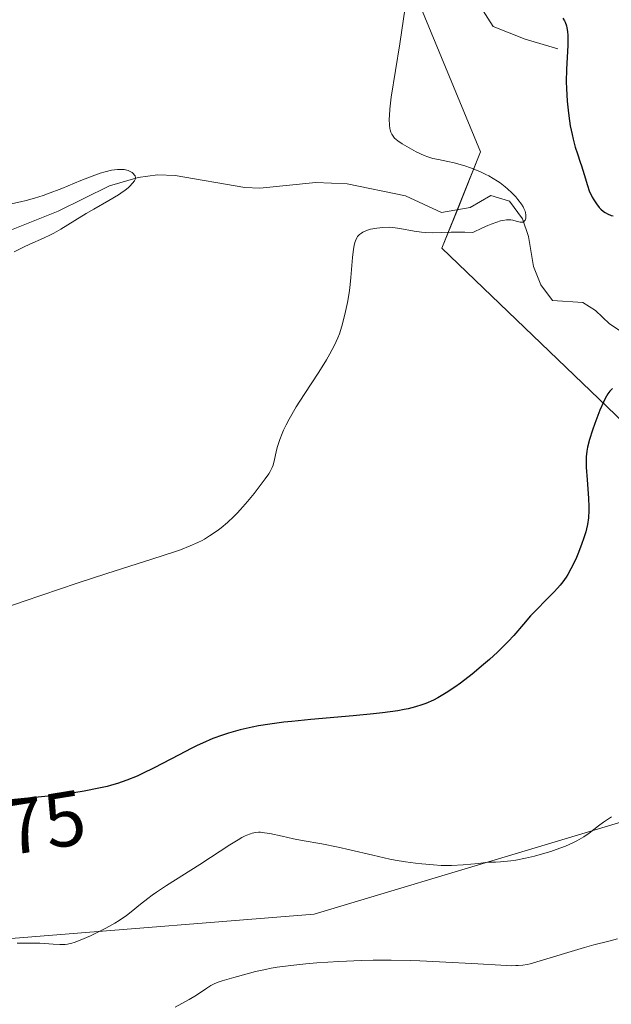
# Model space of a CAD drawing. Units: metres. Extents: x 632629 to 636123, y 4660283 to 4662645.
# Drawn here: x 634118 to 634194, y 4661510 to 4661637 of the extents above; entities that cross this region are included whole.
import ezdxf
from ezdxf.enums import TextEntityAlignment as Align

# ---------------------------------------------------------------- set-up
doc = ezdxf.new("R2010")
doc.units = ezdxf.units.M
doc.header["$MEASUREMENT"] = 0
for name, color, linetype, lineweight in [('Corriente natural lineal', 142, 'Continuous', 13), ('Cultivos herbáceos CxS', 92, 'Continuous', 0), ('Curva de nivel maestra', 36, 'Continuous', 30), ('Curva de nivel normal', 36, 'Continuous', 0), ('Matorral', 135, 'Continuous', 0), ('Matorral CxS', 135, 'Continuous', 0), ('Rótulo de curva de nivel directora', 19, 'Continuous', 0), ('Suelo desnudo', 252, 'Continuous', 0), ('Suelo desnudo CxS', 43, 'Continuous', 0)]:
    doc.layers.add(name, color=color, linetype=linetype, lineweight=lineweight)
doc.styles.add('Arial', font='txt', dxfattribs={"height": 0.2})

# ---------------------------------------------------------------- blocks, each defined once
blk = doc.blocks.new('*U155')
at = {"layer": 'Cultivos herbáceos CxS', "color": 92, "linetype": 'Continuous', "lineweight": 0}
blk.add_polyline3d([(634168.98, 4661640.24, 470), (634177.51, 4661619.64, 470.87), (634172.53, 4661607.18, 470.65), (634202.42, 4661578.52, 476.49), (634232.05, 4661576.72, 478.94), (634229.18, 4661558.27, 481.15), (634210.47, 4661537.63, 481.41), (634156.06, 4661521.28, 482.55), (634083.18, 4661515.43, 478.67)], dxfattribs=at)
blk = doc.blocks.new('*U159')
at = {"layer": 'Curva de nivel normal', "color": 36, "linetype": 'Continuous', "lineweight": 0}
blk.add_polyline3d([(634117.75, 4661517.54, 480), (634119.56, 4661517.56, 480), (634120.67, 4661517.53, 480), (634122.36, 4661517.43, 480), (634123.26, 4661517.37, 480), (634123.91, 4661517.38, 480), (634124.23, 4661517.42, 480), (634124.77, 4661517.54, 480), (634125.09, 4661517.64, 480), (634125.86, 4661517.93, 480), (634127.2, 4661518.5, 480), (634127.97, 4661518.86, 480), (634129.17, 4661519.46, 480), (634130.34, 4661520.12, 480), (634130.88, 4661520.45, 480), (634131.86, 4661521.13, 480), (634132.46, 4661521.6, 480), (634133.63, 4661522.56, 480), (634134.59, 4661523.32, 480), (634135.13, 4661523.72, 480), (634135.71, 4661524.13, 480), (634136.99, 4661524.98, 480), (634141.29, 4661527.68, 480), (634142.68, 4661528.59, 480), (634145.19, 4661530.24, 480), (634146.24, 4661530.89, 480), (634146.71, 4661531.16, 480), (634147.13, 4661531.37, 480), (634147.38, 4661531.49, 480), (634147.85, 4661531.67, 480), (634148.07, 4661531.73, 480), (634148.48, 4661531.82, 480), (634148.87, 4661531.85, 480), (634149.12, 4661531.85, 480), (634149.65, 4661531.79, 480), (634150.31, 4661531.68, 480), (634151.9, 4661531.33, 480), (634153.36, 4661531.02, 480), (634154.48, 4661530.81, 480), (634157.04, 4661530.35, 480), (634159.16, 4661529.93, 480), (634160.64, 4661529.6, 480), (634163.63, 4661528.88, 480), (634165.81, 4661528.4, 480), (634166.51, 4661528.27, 480), (634167.84, 4661528.04, 480), (634169.11, 4661527.87, 480), (634169.92, 4661527.77, 480), (634171.46, 4661527.63, 480), (634172.43, 4661527.57, 480), (634172.94, 4661527.55, 480), (634173.77, 4661527.55, 480), (634175.27, 4661527.64, 480), (634177.23, 4661527.84, 480), (634178.43, 4661528, 480), (634179.43, 4661528.01, 480), (634180.09, 4661528.04, 480), (634181.4, 4661528.18, 480), (634182.05, 4661528.27, 480), (634183.29, 4661528.5, 480), (634184.48, 4661528.77, 480), (634185.22, 4661528.97, 480), (634186.59, 4661529.38, 480), (634187.27, 4661529.61, 480), (634188.45, 4661530.06, 480), (634189.41, 4661530.48, 480), (634189.95, 4661530.75, 480), (634190.82, 4661531.25, 480), (634191.54, 4661531.75, 480), (634192.72, 4661532.7, 480), (634193.37, 4661533.17, 480), (634193.75, 4661533.43, 480), (634194.4, 4661533.84, 480)], dxfattribs=at)
blk = doc.blocks.new('*U161')
at = {"layer": 'Curva de nivel normal', "color": 36, "linetype": 'Continuous', "lineweight": 0}
blk.add_polyline3d([(634138.12, 4661509.29, 485), (634139.94, 4661510.29, 485), (634140.87, 4661510.85, 485), (634142.2, 4661511.75, 485), (634142.72, 4661512.08, 485), (634142.98, 4661512.22, 485), (634143.23, 4661512.35, 485), (634143.78, 4661512.56, 485), (634144.16, 4661512.68, 485), (634145.7, 4661513.1, 485), (634147.41, 4661513.6, 485), (634148.49, 4661513.89, 485), (634149.77, 4661514.17, 485), (634150.5, 4661514.3, 485), (634151.29, 4661514.43, 485), (634153.05, 4661514.67, 485), (634154.99, 4661514.88, 485), (634156.37, 4661515, 485), (634159.23, 4661515.19, 485), (634162.17, 4661515.31, 485), (634163.67, 4661515.34, 485), (634165.99, 4661515.35, 485), (634168.41, 4661515.31, 485), (634169.66, 4661515.27, 485), (634172.23, 4661515.15, 485), (634177.17, 4661514.86, 485), (634180.12, 4661514.69, 485), (634181.5, 4661514.64, 485), (634182.04, 4661514.65, 485), (634182.37, 4661514.66, 485), (634182.96, 4661514.71, 485), (634183.52, 4661514.8, 485), (634183.9, 4661514.89, 485), (634184.76, 4661515.12, 485), (634190.91, 4661516.98, 485), (634192.12, 4661517.32, 485), (634194.06, 4661517.82, 485), (634195.16, 4661518.11, 485)], dxfattribs=at)
blk = doc.blocks.new('*U173')
at = {"layer": 'Curva de nivel normal', "color": 36, "linetype": 'Continuous', "lineweight": 0}
blk.add_polyline3d([(634116.78, 4661612.88, 465), (634118.18, 4661613.18, 465), (634118.88, 4661613.35, 465), (634119.96, 4661613.65, 465), (634121.08, 4661614, 465), (634121.66, 4661614.21, 465), (634123.48, 4661614.91, 465), (634125.93, 4661615.91, 465), (634127.07, 4661616.37, 465), (634128.45, 4661616.86, 465), (634129.07, 4661617.05, 465), (634129.92, 4661617.25, 465), (634130.67, 4661617.35, 465), (634131.01, 4661617.36, 465), (634131.32, 4661617.35, 465), (634131.52, 4661617.33, 465), (634131.88, 4661617.25, 465), (634132.04, 4661617.2, 465), (634132.33, 4661617.08, 465), (634132.57, 4661616.94, 465), (634132.7, 4661616.84, 465), (634132.89, 4661616.63, 465), (634132.95, 4661616.51, 465), (634132.99, 4661616.28, 465), (634132.94, 4661616.05, 465), (634132.86, 4661615.89, 465), (634132.62, 4661615.56, 465), (634132.29, 4661615.19, 465), (634132.07, 4661614.99, 465), (634131.66, 4661614.66, 465), (634131.12, 4661614.27, 465), (634130.8, 4661614.06, 465), (634129.58, 4661613.34, 465), (634127.62, 4661612.23, 465), (634126.62, 4661611.65, 465), (634125.18, 4661610.76, 465), (634123.36, 4661609.63, 465), (634122.47, 4661609.13, 465), (634122.03, 4661608.9, 465), (634121.14, 4661608.47, 465), (634119.39, 4661607.7, 465), (634118.55, 4661607.32, 465), (634117.34, 4661606.73, 465)], dxfattribs=at)
blk = doc.blocks.new('*U179')
at = {"layer": 'Curva de nivel maestra', "color": 36, "linetype": 'Continuous', "lineweight": 30}
for points in [[(634188.12, 4661636.86, 475), (634188.33, 4661636.53, 475), (634188.42, 4661636.34, 475), (634188.58, 4661635.88, 475), (634188.65, 4661635.61, 475), (634188.72, 4661635.15, 475), (634188.76, 4661634.61, 475), (634188.76, 4661634.22, 475), (634188.75, 4661633.35, 475), (634188.6, 4661630.29, 475), (634188.57, 4661628.64, 475), (634188.59, 4661627.8, 475), (634188.68, 4661626.16, 475), (634188.85, 4661624.59, 475), (634188.99, 4661623.61, 475), (634189.09, 4661622.99, 475), (634189.32, 4661621.84, 475), (634189.45, 4661621.26, 475), (634189.73, 4661620.24, 475), (634190.01, 4661619.35, 475), (634190.37, 4661618.3, 475), (634190.53, 4661617.8, 475), (634190.87, 4661616.69, 475), (634191.3, 4661615.27, 475), (634191.54, 4661614.61, 475), (634191.91, 4661613.79, 475), (634192.12, 4661613.41, 475), (634192.46, 4661612.9, 475), (634192.82, 4661612.44, 475), (634193.02, 4661612.24, 475), (634193.38, 4661611.94, 475), (634193.57, 4661611.8, 475), (634193.87, 4661611.63, 475), (634194.36, 4661611.42, 475), (634194.63, 4661611.35, 475)], [(634194.53, 4661589.09, 475), (634194.33, 4661588.9, 475), (634194.2, 4661588.75, 475), (634193.95, 4661588.41, 475), (634193.59, 4661587.8, 475), (634193.36, 4661587.33, 475), (634192.9, 4661586.3, 475), (634192.24, 4661584.6, 475), (634191.93, 4661583.74, 475), (634191.55, 4661582.51, 475), (634191.31, 4661581.52, 475), (634191.23, 4661581.03, 475), (634191.15, 4661580.27, 475), (634191.13, 4661579.42, 475), (634191.14, 4661578.94, 475), (634191.25, 4661577.31, 475), (634191.44, 4661574.95, 475), (634191.48, 4661573.85, 475), (634191.48, 4661573.34, 475), (634191.42, 4661572.41, 475), (634191.3, 4661571.55, 475), (634191.18, 4661570.99, 475), (634191.08, 4661570.62, 475), (634190.85, 4661569.85, 475), (634190.53, 4661568.95, 475), (634190.04, 4661567.71, 475), (634189.78, 4661567.1, 475), (634189.17, 4661565.83, 475), (634188.76, 4661565.11, 475), (634188.55, 4661564.77, 475), (634188.11, 4661564.15, 475), (634187.79, 4661563.74, 475), (634187.06, 4661562.92, 475), (634186.06, 4661561.9, 475), (634184.62, 4661560.47, 475), (634183.94, 4661559.75, 475), (634183.04, 4661558.7, 475), (634181.81, 4661557.25, 475), (634181.06, 4661556.44, 475), (634180.64, 4661556.01, 475), (634179.69, 4661555.09, 475), (634178.65, 4661554.14, 475), (634177.91, 4661553.5, 475), (634176.41, 4661552.25, 475), (634174.92, 4661551.09, 475), (634174.18, 4661550.56, 475), (634173.08, 4661549.83, 475), (634171.99, 4661549.19, 475), (634171.44, 4661548.9, 475), (634170.46, 4661548.46, 475), (634169.95, 4661548.27, 475), (634169.11, 4661548.01, 475), (634168.18, 4661547.78, 475), (634167.67, 4661547.67, 475), (634166.83, 4661547.52, 475), (634164.85, 4661547.24, 475), (634163.68, 4661547.11, 475), (634161.09, 4661546.86, 475), (634155.61, 4661546.38, 475), (634153.18, 4661546.15, 475), (634152.12, 4661546.04, 475), (634150.34, 4661545.81, 475), (634148.88, 4661545.58, 475), (634148.03, 4661545.42, 475), (634146.5, 4661545.06, 475), (634144.99, 4661544.64, 475), (634144.21, 4661544.38, 475), (634142.98, 4661543.93, 475), (634141.65, 4661543.36, 475), (634140.94, 4661543.03, 475), (634140.19, 4661542.67, 475), (634138.62, 4661541.86, 475), (634135.42, 4661540.17, 475), (634133.91, 4661539.42, 475), (634133.21, 4661539.1, 475), (634131.9, 4661538.57, 475), (634130.68, 4661538.15, 475), (634129.89, 4661537.91, 475), (634129.36, 4661537.77, 475), (634128.29, 4661537.52, 475), (634126.39, 4661537.15, 475), (634125.05, 4661536.93, 475), (634124.12, 4661536.8, 475), (634122.16, 4661536.55, 475), (634116.95, 4661536.02, 475)]]:
    blk.add_polyline3d(points, dxfattribs=at)

msp = doc.modelspace()

# ---------------------------------------------------------------- linework, layer by layer
at = {"layer": 'Corriente natural lineal', "color": 142, "linetype": 'Continuous', "lineweight": 13}
for points in [[(634187.46, 4661632.9, 474.54), (634183.27, 4661634.17, 473.45), (634179.15, 4661635.79, 472.48), (634176.46, 4661640.01, 471.45), (634170.7, 4661645.73, 469.19), (634166.03, 4661648.92, 467.55), (634149.21, 4661662.14, 464.49), (634144.96, 4661666.92, 463.33), (634139.11, 4661670.76, 462.19), (634132.29, 4661676.66, 460.69), (634124.53, 4661683.7, 459.81), (634117.49, 4661689.37, 458.3)], [(634196.43, 4661595.95, 472), (634194.13, 4661597.43, 471.84), (634192.35, 4661599.16, 471.3), (634190.7, 4661600.17, 471.16), (634186.81, 4661600.46, 471.14), (634185.29, 4661602.46, 471.06), (634184.36, 4661604.83, 470.84), (634183.7, 4661608.7, 470.61), (634182.9, 4661610.97, 470.46), (634181.23, 4661613.27, 469.75), (634178.84, 4661613.97, 469.72), (634176.19, 4661612.44, 469.54), (634172.47, 4661611.78, 469.31), (634167.82, 4661613.93, 468.31), (634160.29, 4661615.49, 468.24), (634156.28, 4661615.66, 467.95), (634149.03, 4661614.95, 467.37), (634147.11, 4661615.02, 467.28), (634138.13, 4661616.55, 466.21), (634135.82, 4661616.64, 465.72), (634133.36, 4661616.32, 465.39), (634129.66, 4661615.22, 464.98), (634123.01, 4661611.97, 464.27), (634112.45, 4661607.75, 463.36)]]:
    msp.add_polyline3d(points, dxfattribs=at)
at = {"layer": 'Cultivos herbáceos CxS', "color": 92, "linetype": 'Continuous', "lineweight": 0}
for points in [[(634232.05, 4661576.72, 478.94), (634202.42, 4661578.52, 476.49), (634172.53, 4661607.18, 470.65), (634174.52, 4661612.14, 469.41), (634177.51, 4661619.64, 470.87), (634168.98, 4661640.24, 470), (634153.94, 4661658.43, 465.12), (634139.34, 4661676.08, 461.9), (634138.6, 4661676.98, 461.88), (634137.83, 4661677.91, 461.91), (634136.32, 4661679.73, 461.63), (634121.46, 4661729.31, 457.03), (634128.72, 4661752.64, 456.31), (634153.03, 4661764.03, 461.51), (634153.79, 4661775.43, 460.59), (634159.86, 4661821.75, 457.33), (634181.89, 4661856.69, 459.8), (634195.56, 4661878.72, 461.89), (634205.14, 4661884.5, 464.33), (634206.59, 4661885.37, 464.62), (634236.05, 4661846.44, 473.08)], [(633669.65, 4661426.97, 454.48), (633673.33, 4661424.4, 454.09), (633705.55, 4661401.98, 460.35), (633736.91, 4661413.26, 460.88), (633758.09, 4661428.21, 462.12), (633745.02, 4661456.74, 458.21), (633743.7, 4661459.61, 457.91), (633748.09, 4661459.61, 458.77), (633767.24, 4661459.6, 463.54), (633810.84, 4661466.59, 466.01), (633861, 4661468.09, 467.3), (633938.69, 4661493, 470.63), (633993.91, 4661497.06, 476), (634043.32, 4661509.2, 477.17), (634083.18, 4661515.43, 478.66), (634156.06, 4661521.28, 482.55), (634210.47, 4661537.63, 481.41), (634229.18, 4661558.27, 481.15), (634232.05, 4661576.72, 478.94)]]:
    msp.add_polyline3d(points, dxfattribs=at)
at = {"layer": 'Curva de nivel normal', "color": 36, "linetype": 'Continuous', "lineweight": 0}
msp.add_polyline3d([(634167.77, 4661638.25, 470), (634167.11, 4661633.56, 470), (634166, 4661626.67, 470), (634165.81, 4661625.11, 470), (634165.75, 4661624.3, 470), (634165.74, 4661623.84, 470), (634165.76, 4661623.07, 470), (634165.81, 4661622.64, 470), (634165.85, 4661622.44, 470), (634165.94, 4661622.16, 470), (634166.06, 4661621.89, 470), (634166.14, 4661621.77, 470), (634166.32, 4661621.52, 470), (634166.43, 4661621.4, 470), (634166.63, 4661621.21, 470), (634166.85, 4661621.03, 470), (634167.38, 4661620.65, 470), (634167.98, 4661620.29, 470), (634169.2, 4661619.64, 470), (634170.24, 4661619.14, 470), (634170.7, 4661618.96, 470), (634171.37, 4661618.75, 470), (634172.08, 4661618.62, 470), (634173.3, 4661618.39, 470), (634174.12, 4661618.2, 470), (634175.47, 4661617.81, 470), (634176.23, 4661617.55, 470), (634177.41, 4661617.08, 470), (634178.2, 4661616.71, 470), (634178.58, 4661616.51, 470), (634179.15, 4661616.2, 470), (634179.69, 4661615.85, 470), (634180.04, 4661615.61, 470), (634180.69, 4661615.11, 470), (634181, 4661614.86, 470), (634181.56, 4661614.34, 470), (634182.05, 4661613.82, 470), (634182.33, 4661613.49, 470), (634182.8, 4661612.86, 470), (634182.99, 4661612.53, 470), (634183.1, 4661612.33, 470), (634183.25, 4661611.95, 470), (634183.3, 4661611.78, 470), (634183.36, 4661611.47, 470), (634183.37, 4661611.2, 470), (634183.35, 4661611.05, 470), (634183.27, 4661610.8, 470), (634183.2, 4661610.7, 470), (634183.03, 4661610.57, 470), (634182.8, 4661610.53, 470), (634182.61, 4661610.54, 470), (634182.12, 4661610.67, 470), (634181.68, 4661610.8, 470), (634181.4, 4661610.85, 470), (634181.05, 4661610.85, 470), (634180.84, 4661610.84, 470), (634180.37, 4661610.77, 470), (634180.09, 4661610.7, 470), (634179.62, 4661610.57, 470), (634178.88, 4661610.31, 470), (634178.45, 4661610.14, 470), (634177.75, 4661609.83, 470), (634176.52, 4661609.23, 470), (634175.47, 4661609.25, 470), (634173.74, 4661609.24, 470), (634171.32, 4661609.17, 470), (634170.37, 4661609.2, 470), (634169.9, 4661609.25, 470), (634168.95, 4661609.39, 470), (634167.09, 4661609.75, 470), (634166.18, 4661609.87, 470), (634165.74, 4661609.89, 470), (634164.9, 4661609.88, 470), (634164.12, 4661609.79, 470), (634163.63, 4661609.7, 470), (634163.33, 4661609.63, 470), (634162.79, 4661609.46, 470), (634162.34, 4661609.27, 470), (634162.14, 4661609.15, 470), (634161.88, 4661608.95, 470), (634161.65, 4661608.68, 470), (634161.55, 4661608.52, 470), (634161.38, 4661608.14, 470), (634161.31, 4661607.91, 470), (634161.22, 4661607.52, 470), (634161.13, 4661607.06, 470), (634161, 4661605.99, 470), (634160.78, 4661603.43, 470), (634160.64, 4661602.09, 470), (634160.55, 4661601.44, 470), (634160.34, 4661600.18, 470), (634160.1, 4661599.02, 470), (634159.93, 4661598.31, 470), (634159.61, 4661597.12, 470), (634159.3, 4661596.13, 470), (634159.11, 4661595.62, 470), (634158.69, 4661594.7, 470), (634158.08, 4661593.56, 470), (634157.62, 4661592.79, 470), (634156.64, 4661591.22, 470), (634154.74, 4661588.31, 470), (634153.73, 4661586.71, 470), (634152.82, 4661585.15, 470), (634152.43, 4661584.42, 470), (634152.1, 4661583.74, 470), (634151.92, 4661583.31, 470), (634151.61, 4661582.52, 470), (634151.29, 4661581.49, 470), (634151.14, 4661580.91, 470), (634150.93, 4661579.94, 470), (634150.74, 4661579.22, 470), (634150.62, 4661578.89, 470), (634150.36, 4661578.39, 470), (634150.19, 4661578.1, 470), (634149.72, 4661577.43, 470), (634148.84, 4661576.24, 470), (634148.31, 4661575.57, 470), (634147.45, 4661574.52, 470), (634146.55, 4661573.5, 470), (634146.11, 4661573.02, 470), (634145.68, 4661572.58, 470), (634144.85, 4661571.8, 470), (634144.05, 4661571.14, 470), (634143.54, 4661570.75, 470), (634142.56, 4661570.08, 470), (634141.92, 4661569.68, 470), (634141.58, 4661569.49, 470), (634141.04, 4661569.21, 470), (634140.06, 4661568.78, 470), (634138.8, 4661568.3, 470), (634138.04, 4661568.04, 470), (634135.1, 4661567.08, 470), (634129.32, 4661565.24, 470), (634125.48, 4661563.98, 470), (634118.62, 4661561.66, 470), (634105.58, 4661557.16, 470)], dxfattribs=at)
at = {"layer": 'Matorral', "color": 135, "linetype": 'Continuous', "lineweight": 0}
msp.add_polyline3d([(633669.65, 4661426.97, 454.48), (633673.33, 4661424.4, 454.09), (633705.55, 4661401.98, 460.35), (633736.91, 4661413.26, 460.88), (633758.09, 4661428.21, 462.12), (633745.02, 4661456.74, 458.21), (633743.7, 4661459.61, 457.91), (633748.09, 4661459.61, 458.77), (633767.24, 4661459.6, 463.54), (633810.84, 4661466.59, 466.01), (633861, 4661468.09, 467.3), (633938.69, 4661493, 470.63), (633993.91, 4661497.06, 476), (634043.32, 4661509.2, 477.17), (634083.18, 4661515.43, 478.66), (634156.06, 4661521.28, 482.55), (634210.47, 4661537.63, 481.41), (634229.18, 4661558.27, 481.15), (634232.05, 4661576.72, 478.94)], dxfattribs=at)
at = {"layer": 'Matorral CxS', "color": 135, "linetype": 'Continuous', "lineweight": 0}
msp.add_polyline3d([(634043.32, 4661509.2, 477.17), (634083.18, 4661515.43, 478.67), (634156.06, 4661521.28, 482.55), (634210.47, 4661537.63, 481.41), (634229.18, 4661558.27, 481.15), (634232.05, 4661576.72, 478.94), (634253.3, 4661569.85, 483.53), (634267.69, 4661565.2, 487.14), (634267.69, 4661565.2, 487.14), (634268.08, 4661551.31, 491.69), (634265.64, 4661538.32, 495.23), (634248.6, 4661526.96, 494.25), (634225.06, 4661518.84, 488.07), (634223.52, 4661500.44, 492.35)], dxfattribs=at)
at = {"layer": 'Suelo desnudo', "color": 252, "linetype": 'Continuous', "lineweight": 0}
msp.add_polyline3d([(634232.05, 4661576.72, 478.94), (634202.42, 4661578.52, 476.49), (634172.53, 4661607.18, 470.65), (634174.52, 4661612.14, 469.41), (634177.51, 4661619.64, 470.87), (634168.98, 4661640.24, 470), (634153.94, 4661658.43, 465.12), (634139.34, 4661676.08, 461.9), (634138.6, 4661676.98, 461.88), (634137.83, 4661677.91, 461.91), (634136.32, 4661679.73, 461.63), (634121.46, 4661729.31, 457.03), (634128.72, 4661752.64, 456.31), (634153.03, 4661764.03, 461.51), (634153.79, 4661775.43, 460.59), (634159.86, 4661821.75, 457.33), (634181.89, 4661856.69, 459.8), (634195.56, 4661878.72, 461.89), (634205.14, 4661884.5, 464.33), (634206.59, 4661885.37, 464.62), (634236.05, 4661846.44, 473.08)], dxfattribs=at)
at = {"layer": 'Suelo desnudo CxS', "color": 43, "linetype": 'Continuous', "lineweight": 0}
msp.add_polyline3d([(634328.23, 4661676.96, 544.74), (634356.21, 4661635.37, 539.83), (634366.11, 4661574.61, 528.19), (634354.32, 4661557.91, 521.47), (634330.31, 4661550.51, 510.51), (634299.11, 4661555.04, 498.93), (634267.69, 4661565.2, 487.14), (634253.3, 4661569.85, 483.53), (634232.05, 4661576.72, 478.94), (634202.42, 4661578.52, 476.49), (634172.53, 4661607.18, 470.65), (634177.51, 4661619.64, 470.87), (634168.98, 4661640.24, 470)], dxfattribs=at)

# ---------------------------------------------------------------- block references
at = {"layer": 'Cultivos herbáceos CxS', "color": 92, "linetype": 'Continuous', "lineweight": 0}
msp.add_blockref('*U155', (0, 0), dxfattribs=at)
at = {"layer": 'Curva de nivel maestra', "color": 36, "linetype": 'Continuous', "lineweight": 30}
msp.add_blockref('*U179', (0, 0), dxfattribs=at)
at = {"layer": 'Curva de nivel normal', "color": 36, "linetype": 'Continuous', "lineweight": 0}
for name in ['*U161', '*U159', '*U173']:
    msp.add_blockref(name, (0, 0), dxfattribs=at)

# ---------------------------------------------------------------- texts
at = {"layer": 'Rótulo de curva de nivel directora', "color": 19, "linetype": 'Continuous', "lineweight": 0, "style": 'Arial'}
msp.add_text('475', height=7, rotation=9.2058, dxfattribs=at).set_placement((634118.62, 4661532.7), align=Align.MIDDLE_CENTER)

doc.saveas('drawing.dxf')
